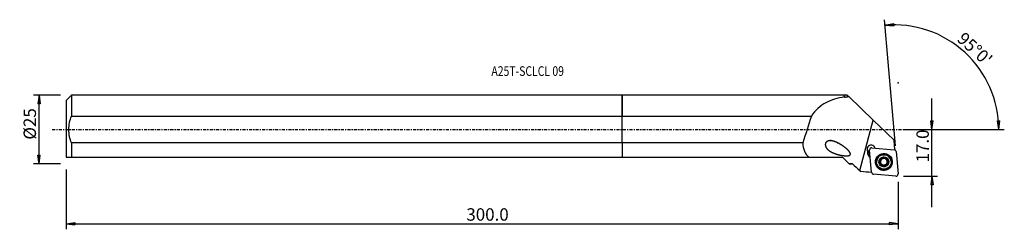
# Model space of a CAD drawing. Units: millimetres. Extents: x -218 to 138, y -36 to 40.
import ezdxf

# ---------------------------------------------------------------- set-up
doc = ezdxf.new("R2010")
doc.units = ezdxf.units.MM
doc.linetypes.add('CENTER', pattern=[47.5, 22, -8.5, 8.5, -8.5])
doc.layers.get('0').update_dxf_attribs({"linetype": 'CONTINUOUS'})
for name, color, linetype in [('1', 4, 'CONTINUOUS'), ('2', 7, 'CONTINUOUS'), ('SK1', 4, 'CONTINUOUS'), ('SK2', 7, 'CONTINUOUS'), ('SK4', 2, 'CENTER'), ('SK6', 5, 'CONTINUOUS')]:
    doc.layers.add(name, color=color, linetype=linetype)
doc.styles.add('DEFAULT', font='simplex.shx')
doc.dimstyles.get("Standard").update_dxf_attribs({"dimtxt": 0.18, "dimasz": 0.18, "dimexe": 0.18, "dimexo": 0.0625, "dimgap": 0.09, "dimtad": 1, "dimzin": 0, "dimdsep": 52, "dimtxsty": 'Standard', "dimcen": 0.09, "dimadec": 0, "dimazin": 0, "dimtfac": 1, "dimtdec": 4, "dimtofl": 0, "dimtmove": 0, "dimatfit": 3, "dimfxl": 1, "dimtolj": 1, "dimtzin": 0, "dimarcsym": 0})

# ---------------------------------------------------------------- blocks, each defined once
blk = doc.blocks.new('DimnDraft3D1')
at = {"layer": '2'}
for p, q in [((112.18, -28.15), (112.18, 11.25)), ((101.93, 0), (114.18, 0)), ((111.762003, 3.174998), (112.597997, 3.175002)), ((112.18, 0), (111.762003, 3.174998)), ((112.18, 0), (112.597997, 3.175002)), ((101.93, -16.9), (114.18, -16.9)), ((112.18, -16.9), (111.762003, -20.075002)), ((112.18, -16.9), (112.597997, -20.074998)), ((112.597997, -20.074998), (111.762003, -20.075002))]:
    blk.add_line(p, q, dxfattribs=at)
at = {"layer": '2', "insert": (111.055, -11.925658), "char_height": 4.5, "attachment_point": 7, "rotation": 90, "line_spacing_factor": 1.084337, "style": 'DEFAULT'}
blk.add_mtext('\\W01.000;\\fsimplex.shx,bigfont.shx;17.0 ', dxfattribs=at)
blk = doc.blocks.new('_CLOSED')
at = {"lineweight": -2}
for p, q in [((-1, 0.166667), (0, 0)), ((-1, 0.166667), (-1, -0.166667)), ((0, 0), (-1, -0.166667)), ((0, 0), (-1, 0))]:
    blk.add_line(p, q, dxfattribs=at)
blk = doc.blocks.new('DimnDraft3D2')
at = {"layer": 'SK2'}
for p, q in [((-203.32, 12.49125), (-213.07, 12.49125)), ((-211.07, 12.49125), (-211.487997, 9.316248)), ((-211.07, -12.49125), (-211.07, 12.49125)), ((-211.07, 12.49125), (-210.652003, 9.316252)), ((-210.652003, 9.316252), (-211.487997, 9.316248)), ((-211.487997, -9.316252), (-210.652003, -9.316248)), ((-211.07, -12.49125), (-211.487997, -9.316252)), ((-211.07, -12.49125), (-210.652003, -9.316248)), ((-203.32, -12.49125), (-213.07, -12.49125))]:
    blk.add_line(p, q, dxfattribs=at)
at = {"layer": 'SK2', "insert": (-212.195, -3.659211), "char_height": 4.5, "attachment_point": 7, "rotation": 90, "line_spacing_factor": 1.084337, "style": 'DEFAULT'}
blk.add_mtext('\\W01.000;\\fsimplex.shx,bigfont.shx;%%c25 ', dxfattribs=at)
blk = doc.blocks.new('DimnDraft3D3')
at = {"layer": 'SK2'}
for p, q in [((-201.32, -14.49125), (-201.32, -36.15)), ((99.93, -18.9), (99.93, -36.15)), ((-201.32, -34.15), (-198.145002, -33.732003)), ((-201.32, -34.15), (99.93, -34.15)), ((-201.32, -34.15), (-198.144998, -34.567997)), ((-198.145002, -33.732003), (-198.144998, -34.567997)), ((99.93, -34.15), (96.754998, -33.732003)), ((96.755002, -34.567997), (96.754998, -33.732003)), ((99.93, -34.15), (96.755002, -34.567997))]:
    blk.add_line(p, q, dxfattribs=at)
at = {"layer": 'SK2', "insert": (-56.385132, -33.025), "char_height": 4.5, "attachment_point": 7, "line_spacing_factor": 1.084337, "style": 'DEFAULT'}
blk.add_mtext('\\W01.000;\\fsimplex.shx,bigfont.shx;300.0 ', dxfattribs=at)
blk = doc.blocks.new('DimnDraft3D4')
at = {"layer": '2'}
for p, q in [((98.971287, -5.941858), (94.971626, 39.774475)), ((95.145937, 37.782085), (98.286236, 38.409669)), ((95.145937, 37.782085), (98.341667, 37.575515)), ((98.286236, 38.409669), (98.341667, 37.575515)), ((101.93, 0), (138.377848, 0)), ((135.893538, 3.165562), (136.729349, 3.183049)), ((136.377848, 0), (135.893538, 3.165562)), ((136.377848, 0), (136.729349, 3.183049))]:
    blk.add_line(p, q, dxfattribs=at)
blk.add_arc((98.451442, 0), 37.926407, 0, 95, dxfattribs=at)
at = {"layer": '2', "insert": (120.966394, 32.335899), "char_height": 4.5, "attachment_point": 7, "rotation": 317.5, "line_spacing_factor": 1.084337, "style": 'DEFAULT'}
blk.add_mtext("\\W01.000;\\fsimplex.shx,bigfont.shx;95%%d0' ", dxfattribs=at)

msp = doc.modelspace()

# ---------------------------------------------------------------- linework, layer by layer
at = {"layer": '1'}
for p, q in [((80.449, 12.491), (0, 12.491)), ((0, 4.877), (0, 12.491)), ((80.524, 12.416), (80.449, 12.491)), ((80.449, 12.491), (80.449, 11.777)), ((81.527, 12.416), (80.524, 12.416)), ((80.524, 12.416), (80.524, 11.714)), ((81.527, 12.416), (82.049, 11.914)), ((82.049, 11.914), (90.92, 3.387)), ((0, 4.877), (68.515, 4.877)), ((0, -4.877), (0, 4.877)), ((86.026, -14.846), (90.92, 3.387)), ((90.92, 3.387), (98.497, -3.897)), ((65.436, -4.877), (0, -4.877)), ((0, -4.877), (0, -10.009)), ((90.476, -6.603), (98.504, -7.303)), ((98.799, -7.357), (98.497, -3.897)), ((0, -10.009), (67.595, -10.009)), ((67.595, -10.009), (79.766, -10.009)), ((79.766, -10.009), (82.171, -12.413)), ((88.833, -8.435), (88.975, -8.341)), ((88.833, -8.435), (88.855, -8.678)), ((88.855, -8.678), (88.997, -8.584)), ((88.986, -8.453), (88.972, -8.3)), ((88.974, -7.85), (88.986, -7.981)), ((88.997, -8.584), (88.975, -8.341)), ((88.986, -8.453), (88.997, -8.584)), ((90.316, -15.477), (89.615, -7.462)), ((95.412, -10.385), (95.419, -10.461)), ((98.799, -7.357), (98.709, -7.349)), ((98.761, -7.37), (98.799, -7.357)), ((99.226, -8.024), (99.927, -16.038)), ((82.171, -12.413), (82.174, -12.416)), ((82.174, -12.416), (83.367, -12.416)), ((83.367, -12.416), (84.06, -13.05)), ((83.367, -12.416), (83.367, -12.416)), ((92.148, -11.886), (92.154, -11.953)), ((93.426, -12.301), (93.433, -12.38)), ((93.531, -10.824), (93.538, -10.902)), ((93.625, -11.176), (93.619, -11.105)), ((93.859, -12.515), (93.853, -12.447)), ((93.97, -12.564), (93.976, -12.633)), ((94.12, -13.003), (94.113, -12.926)), ((94.661, -13.137), (94.668, -13.216)), ((95.596, -12.886), (95.603, -12.964)), ((95.907, -12.207), (95.913, -12.278)), ((96.247, -11.554), (96.254, -11.632)), ((97.384, -11.495), (97.378, -11.428)), ((99.067, -16.897), (91.038, -16.197))]:
    msp.add_line(p, q, dxfattribs=at)
for centre, major_axis, ratio, start_param, end_param in [((7.157, -310.977), (133.535, 497.523), 0.056131, 0.8981357, 0.9232469), ((90.174, -7.138), (1.494, 0.131), 0.998215, 0.2078144, -2.7046491), ((90.406, -7.393), (0.791, 0.069), 0.998215, 1.3962634, 3.1415927), ((90.152, -6.888), (-1.494, -0.131), 0.998215, 0.0837948, 1.1705892), ((90.476, -8.284), (1.644, 0.144), 0.998215, 2.8107488, -3.1372293), ((90.498, -8.527), (1.644, 0.144), 0.998215, -3.1372293, -2.0678769), ((90.469, -8.204), (-1.494, -0.131), 0.998215, -0.2368284, 0.0043633), ((90.155, -6.927), (1.494, 0.131), 0.998215, -2.5641969, -1.9709762), ((90.48, -8.316), (-1.494, -0.131), 0.998215, 0.0043633, 1.0186606), ((90.491, -8.447), (-1.494, -0.131), 0.998215, 0.0043633, 1.0186606), ((94.763, -11.657), (2.615, 0.229), 0.998215, 0, 3.0541709), ((94.77, -11.74), (1.67, 0.146), 0.998215, 2.268928, -2.9698503), ((94.77, -11.74), (1.67, 0.146), 0.998215, 1.224521, 2.268928), ((94.763, -11.656), (-1.202, -0.105), 0.998215, -1.191666, -0.3504611), ((94.763, -11.656), (-1.202, -0.105), 0.998215, -2.3056144, -1.547052), ((94.77, -11.74), (1.67, 0.146), 0.998215, 0.1717424, 1.224521), ((98.435, -8.093), (0.791, 0.069), 0.998215, 0, 1.3962634), ((94.763, -11.657), (2.615, 0.229), 0.998215, 3.0541709, -3.1415406), ((93.424, -12.01), (-0.291, -0.025), 0.998215, 0.0000326, 1.489393), ((94.77, -11.74), (1.67, 0.146), 0.998215, -2.9698503, -1.9170716), ((93.43, -12.986), (-0.683, -0.06), 0.998215, -2.3218469, -1.6521996), ((93.784, -10.679), (-0.291, -0.025), 0.998215, 0.1431039, 0.4335295), ((94.763, -11.656), (-1.202, -0.105), 0.998215, -0.2271287, 0.6290991), ((92.936, -11.164), (-0.683, -0.06), 0.998215, -3.1415849, -2.7080631), ((94.763, -11.656), (1.202, 0.105), 0.998215, -2.5124936, -2.3744283), ((94.769, -11.724), (1.202, 0.105), 0.998215, -2.5124936, -2.3744283), ((93.43, -12.986), (-0.683, -0.06), 0.998215, -3.1415894, -2.565075), ((94.763, -11.656), (-1.202, -0.105), 0.998215, 0.7671643, 1.7467245), ((94.408, -12.992), (-0.291, -0.025), 0.998215, 0.2236179, 2.5307152), ((94.77, -11.74), (1.67, 0.146), 0.998215, -1.9170716, -0.8726646), ((95.255, -13.48), (-0.683, -0.06), 0.998215, -1.3948681, -0.6108775), ((94.763, -11.656), (1.202, 0.105), 0.998215, -1.3948681, -0.3504611), ((95.255, -13.48), (-0.683, -0.06), 0.998215, -2.1788588, -1.3948681), ((94.769, -11.724), (1.202, 0.105), 0.998215, 0.6290991, 0.7671643), ((95.742, -12.633), (-0.291, -0.025), 0.998215, 0.9627339, 3.0046025), ((94.763, -11.656), (-1.202, -0.105), 0.998215, 2.7911315, -2.6131588), ((96.59, -12.147), (-0.683, -0.06), 0.998215, -0.3504611, 0.0000069), ((96.59, -12.147), (-0.683, -0.06), 0.998215, -1.1344518, -0.3504611), ((94.77, -11.74), (1.67, 0.146), 0.998215, -0.8726646, 0.1717424), ((96.101, -11.302), (-0.291, -0.025), 0.998215, 2.0071409, 3.0068658), ((91.107, -15.407), (0.791, 0.069), 0.998215, 3.1415927, -1.7453293), ((99.136, -16.107), (0.791, 0.069), 0.998215, -1.7453293, 0)]:
    msp.add_ellipse(centre, major_axis=major_axis, ratio=ratio, start_param=start_param, end_param=end_param, dxfattribs=at)
for centre, major_axis in [((94.771, -11.75), (3.06, 0.268)), ((94.766, -11.695), (2.995, 0.262)), ((94.765, -11.685), (-2.939, -0.257)), ((94.769, -11.724), (2.615, 0.229)), ((94.77, -11.74), (1.793, 0.157))]:
    msp.add_ellipse(centre, major_axis=major_axis, ratio=0.998215, dxfattribs=at)
for points, knots in [([(80.449, 11.777), (78.011, 11.399), (75.781, 10.788), (71.701, 8.578), (69.918, 6.969), (68.515, 4.877)], [0, 0, 0, 0, 0.5, 0.5, 1, 1, 1, 1]), ([(78.65, -5.109), (76.964, -4.336), (76.087, -4.038), (74.745, -4.104), (74.265, -4.222), (73.579, -4.927), (73.5, -5.511), (73.893, -6.881), (74.638, -7.488), (76.173, -8.431), (77.042, -8.77), (78.838, -9.277), (79.787, -9.461), (81.253, -9.54), (81.75, -9.564), (82.468, -9.309), (82.689, -9.098), (82.651, -8.591), (82.51, -8.369), (81.788, -7.351), (81.004, -6.74), (79.458, -5.605), (78.65, -5.109), (76.964, -4.336)], [-0.125, -0.125, 0, 0, 0.125, 0.125, 0.1875, 0.1875, 0.25, 0.25, 0.375, 0.375, 0.5, 0.5, 0.625, 0.625, 0.6875, 0.6875, 0.71875, 0.71875, 0.75, 0.75, 0.875, 0.875, 1, 1, 1.125, 1.125]), ([(93.538, -10.902), (93.522, -10.876), (93.511, -10.846), (93.498, -10.782), (93.497, -10.745), (93.51, -10.678), (93.522, -10.645), (93.552, -10.595), (93.568, -10.575), (93.585, -10.557)], [0, 0, 0, 0, 0.2644161, 0.2644161, 0.5531936, 0.5531936, 0.8143537, 0.8143537, 1, 1, 1, 1]), ([(93.585, -10.557), (93.59, -10.553), (93.594, -10.548), (93.622, -10.524), (93.647, -10.508), (93.701, -10.484), (93.73, -10.476), (93.788, -10.468), (93.819, -10.469), (93.879, -10.479), (93.909, -10.49), (93.936, -10.504)], [0, 0, 0, 0, 0.0490368, 0.0490368, 0.272115, 0.272115, 0.4971929, 0.4971929, 0.7360783, 0.7360783, 1, 1, 1, 1]), ([(94.872, -10.252), (94.836, -10.311), (94.79, -10.367), (94.688, -10.454), (94.634, -10.489), (94.517, -10.545), (94.452, -10.565), (94.331, -10.586), (94.273, -10.589), (94.145, -10.58), (94.075, -10.564), (93.985, -10.529), (93.96, -10.517), (93.936, -10.504)], [0, 0, 0, 0, 0.2115082, 0.2115082, 0.3858021, 0.3858021, 0.5617889, 0.5617889, 0.7147813, 0.7147813, 0.9174631, 0.9174631, 1, 1, 1, 1]), ([(94.872, -10.252), (94.886, -10.228), (94.905, -10.205), (94.954, -10.162), (94.986, -10.143), (95.052, -10.119), (95.087, -10.113), (95.148, -10.113), (95.174, -10.116), (95.2, -10.123)], [0, 0, 0, 0, 0.2479553, 0.2479553, 0.538795, 0.538795, 0.8016716, 0.8016716, 1, 1, 1, 1]), ([(95.2, -10.123), (95.205, -10.124), (95.21, -10.125), (95.243, -10.136), (95.27, -10.149), (95.318, -10.183), (95.339, -10.203), (95.375, -10.248), (95.389, -10.275), (95.41, -10.33), (95.416, -10.361), (95.416, -10.394), (95.417, -10.397), (95.416, -10.4)], [0, 0, 0, 0, 0.0369988, 0.0369988, 0.2583169, 0.2583169, 0.4809459, 0.4809459, 0.7167128, 0.7167128, 0.9749636, 0.9749636, 1, 1, 1, 1]), ([(95.561, -10.816), (95.529, -10.775), (95.502, -10.732), (95.45, -10.622), (95.43, -10.555), (95.418, -10.459), (95.416, -10.429), (95.416, -10.4)], [0, 0, 0, 0, 0.3212941, 0.3212941, 0.7901117, 0.7901117, 1, 1, 1, 1]), ([(93.15, -12.169), (93.148, -12.162), (93.146, -12.155), (93.139, -12.118), (93.139, -12.088), (93.146, -12.029), (93.154, -12), (93.178, -11.945), (93.195, -11.919), (93.235, -11.872), (93.259, -11.852), (93.285, -11.836)], [0, 0, 0, 0, 0.0560581, 0.0560581, 0.2790035, 0.2790035, 0.5043516, 0.5043516, 0.7438346, 0.7438346, 1, 1, 1, 1]), ([(93.433, -12.38), (93.4, -12.381), (93.365, -12.376), (93.3, -12.354), (93.267, -12.336), (93.215, -12.291), (93.193, -12.265), (93.165, -12.215), (93.156, -12.192), (93.15, -12.169)], [0, 0, 0, 0, 0.2809563, 0.2809563, 0.5658406, 0.5658406, 0.8235856, 0.8235856, 1, 1, 1, 1]), ([(93.538, -10.902), (93.56, -10.94), (93.579, -10.981), (93.614, -11.085), (93.626, -11.151), (93.629, -11.276), (93.623, -11.335), (93.595, -11.45), (93.573, -11.507), (93.518, -11.61), (93.485, -11.657), (93.4, -11.753), (93.344, -11.8), (93.285, -11.836)], [0, 0, 0, 0, 0.136917, 0.136917, 0.325733, 0.325733, 0.483216, 0.483216, 0.6410701, 0.6410701, 0.7952753, 0.7952753, 1, 1, 1, 1]), ([(93.433, -12.38), (93.502, -12.377), (93.574, -12.385), (93.703, -12.423), (93.762, -12.449), (93.83, -12.494), (93.845, -12.505), (93.859, -12.515)], [0, 0, 0, 0, 0.4837197, 0.4837197, 0.890695, 0.890695, 1, 1, 1, 1]), ([(93.976, -12.633), (94.008, -12.673), (94.035, -12.717), (94.087, -12.829), (94.107, -12.9), (94.121, -13.003), (94.123, -13.036), (94.123, -13.068)], [0, 0, 0, 0, 0.3150788, 0.3150788, 0.7823518, 0.7823518, 1, 1, 1, 1]), ([(94.341, -13.358), (94.333, -13.356), (94.325, -13.354), (94.29, -13.341), (94.263, -13.326), (94.216, -13.291), (94.195, -13.269), (94.161, -13.22), (94.147, -13.192), (94.128, -13.132), (94.123, -13.1), (94.123, -13.068)], [0, 0, 0, 0, 0.0600729, 0.0600729, 0.2808584, 0.2808584, 0.5042835, 0.5042835, 0.7419221, 0.7419221, 1, 1, 1, 1]), ([(94.668, -13.216), (94.651, -13.245), (94.629, -13.273), (94.576, -13.319), (94.544, -13.339), (94.478, -13.362), (94.443, -13.368), (94.386, -13.367), (94.363, -13.364), (94.341, -13.358)], [0, 0, 0, 0, 0.2806343, 0.2806343, 0.5673756, 0.5673756, 0.8268775, 0.8268775, 1, 1, 1, 1]), ([(94.668, -13.216), (94.702, -13.154), (94.747, -13.095), (94.846, -13.002), (94.9, -12.964), (95.017, -12.905), (95.082, -12.884), (95.204, -12.864), (95.262, -12.862), (95.39, -12.875), (95.461, -12.895), (95.552, -12.935), (95.578, -12.949), (95.603, -12.964)], [0, 0, 0, 0, 0.2071293, 0.2071293, 0.382204, 0.382204, 0.559023, 0.559023, 0.7121826, 0.7121826, 0.9140983, 0.9140983, 1, 1, 1, 1]), ([(95.956, -12.924), (95.945, -12.935), (95.933, -12.945), (95.896, -12.971), (95.87, -12.984), (95.814, -13.002), (95.785, -13.007), (95.725, -13.007), (95.694, -13.002), (95.644, -12.985), (95.623, -12.976), (95.603, -12.964)], [0, 0, 0, 0, 0.1156972, 0.1156972, 0.3380592, 0.3380592, 0.5661609, 0.5661609, 0.8110938, 0.8110938, 1, 1, 1, 1]), ([(96.106, -11.088), (96.035, -11.086), (95.961, -11.074), (95.831, -11.028), (95.772, -10.999), (95.705, -10.953), (95.692, -10.943), (95.679, -10.933)], [0, 0, 0, 0, 0.4945967, 0.4945967, 0.8996785, 0.8996785, 1, 1, 1, 1]), ([(96.002, -12.566), (95.967, -12.504), (95.941, -12.435), (95.912, -12.3), (95.907, -12.235), (95.916, -12.104), (95.931, -12.036), (95.974, -11.921), (96.002, -11.871), (96.075, -11.768), (96.126, -11.718), (96.204, -11.661), (96.229, -11.646), (96.254, -11.632)], [0, 0, 0, 0, 0.2071035, 0.2071035, 0.3821828, 0.3821828, 0.5590068, 0.5590068, 0.7121673, 0.7121673, 0.9140786, 0.9140786, 1, 1, 1, 1]), ([(96.002, -12.566), (96.004, -12.57), (96.006, -12.573), (96.025, -12.611), (96.036, -12.649), (96.043, -12.725), (96.04, -12.763), (96.02, -12.831), (96.005, -12.862), (95.976, -12.901), (95.966, -12.913), (95.956, -12.924)], [0, 0, 0, 0, 0.0327516, 0.0327516, 0.3471804, 0.3471804, 0.6336618, 0.6336618, 0.8859454, 0.8859454, 1, 1, 1, 1]), ([(96.106, -11.088), (96.138, -11.089), (96.171, -11.095), (96.235, -11.119), (96.268, -11.137), (96.322, -11.184), (96.345, -11.211), (96.375, -11.263), (96.384, -11.287), (96.391, -11.312)], [0, 0, 0, 0, 0.2655621, 0.2655621, 0.5523731, 0.5523731, 0.8116994, 0.8116994, 1, 1, 1, 1]), ([(96.391, -11.312), (96.392, -11.317), (96.394, -11.323), (96.401, -11.358), (96.402, -11.388), (96.396, -11.446), (96.388, -11.474), (96.364, -11.527), (96.348, -11.552), (96.308, -11.597), (96.283, -11.616), (96.255, -11.631), (96.255, -11.632), (96.254, -11.632)], [0, 0, 0, 0, 0.0449629, 0.0449629, 0.2681602, 0.2681602, 0.4931221, 0.4931221, 0.7317025, 0.7317025, 0.9932417, 0.9932417, 1, 1, 1, 1])]:
    msp.add_open_spline(points, degree=3, knots=knots, dxfattribs=at)
for points in [[(80.449, 11.777), (80.474, 11.756), (80.499, 11.735), (80.524, 11.714)], [(80.524, 11.714), (81.026, 11.79), (81.535, 11.857), (82.049, 11.914)], [(65.436, -4.877), (65.482, -7.05), (66.235, -8.861), (67.595, -10.009)], [(88.875, -7.888), (88.908, -7.923), (88.946, -7.954), (88.986, -7.981)], [(83.367, -12.416), (82.967, -12.415), (82.568, -12.415), (82.171, -12.413)], [(83.367, -12.416), (84.247, -13.222), (85.136, -14.033), (86.026, -14.846)], [(86.026, -14.846), (86.167, -14.975), (86.308, -15.104), (86.449, -15.232)], [(90.344, -15.571), (89.046, -15.458), (87.747, -15.345), (86.449, -15.232)]]:
    msp.add_open_spline(points, degree=3, dxfattribs=at)
msp.add_point((-201.32, 0), dxfattribs=at)
at = {"layer": '2'}
msp.add_point((99.93, 16.9), dxfattribs=at)
at = {"layer": 'SK1'}
for p, q in [((-199.32, 12.491), (-201.32, 10.491)), ((0, 12.491), (-199.32, 12.491)), ((-199.32, 12.491), (-199.32, 4.877)), ((0, 12.491), (0, 4.877)), ((-201.32, 10.491), (-201.32, -10.009)), ((-199.32, 4.877), (0, 4.877)), ((0, -4.877), (0, 4.877)), ((0, -4.877), (-199.32, -4.877)), ((-199.32, -4.877), (-199.32, -10.009)), ((0, -4.877), (0, -10.009)), ((-199.32, -10.009), (0, -10.009))]:
    msp.add_line(p, q, dxfattribs=at)
msp.add_open_spline([(-199.32, -4.877), (-199.931, -3.311), (-200.311, -1.685), (-200.311, 1.682), (-199.932, 3.309), (-199.32, 4.877)], degree=3, knots=[0, 0, 0, 0, 0.5, 0.5, 1, 1, 1, 1], dxfattribs=at)
msp.add_open_spline([(-201.32, -10.009), (-200.86, -10.009), (-200.134, -10.009), (-199.32, -10.009)], degree=3, dxfattribs=at)
at = {"layer": 'SK4', "ltscale": 0.05}
msp.add_line((-206.32, 0), (104.106, 0), dxfattribs=at)

# ---------------------------------------------------------------- texts
at = {"layer": 'SK6', "insert": (-47.32, 19.412), "char_height": 3.5, "attachment_point": 7, "line_spacing_factor": 1.084337, "style": 'DEFAULT'}
msp.add_mtext('\\W00.791;\\fsimplex.shx,bigfont.shx;A25T-SCLCL 09 ', dxfattribs=at)

# ---------------------------------------------------------------- dimensions: what is measured, and where the dimension line sits
at = {"layer": '2', "lineweight": -3}
dim = msp.add_angular_dim_2l(base=(127.114, 31.28), line1=((98.971, -5.942), (94.972, 39.774)), line2=((101.93, 0), (138.378, 0)), dimstyle='Standard', override={"dimpost": '<>'}, dxfattribs=at)
dim.commit()
dim.dimension.update_dxf_attribs({"geometry": 'DimnDraft3D4', "text_midpoint": (120.897, 33.925)})
dim = msp.add_linear_dim(base=(112.18, 0), p1=(101.93, -16.9), p2=(101.93, 0), angle=90, dimstyle='Standard', override={"dimtxt": 4.5, "dimasz": 3.175, "dimexe": 2, "dimexo": 2, "dimgap": 2.25, "dimtad": 1, "dimtih": 0, "dimtoh": 0, "dimzin": 8, "dimpost": '<>', "dimtxsty": 'DEFAULT', "dimblk1": 'CLOSED', "dimblk2": 'CLOSED', "dimsah": 1, "dimclrd": 2, "dimclre": 2, "dimclrt": 7, "dimtofl": 1, "dimtmove": 0}, dxfattribs=at)
dim.commit()
dim.dimension.update_dxf_attribs({"geometry": 'DimnDraft3D1', "text_midpoint": (112.18, -13.051)})
at = {"layer": 'SK2', "lineweight": -3}
dim = msp.add_linear_dim(base=(-211.07, 12.491), p1=(-203.32, -12.491), p2=(-203.32, 12.491), angle=90, dimstyle='Standard', override={"dimtxt": 4.5, "dimasz": 3.175, "dimexe": 2, "dimexo": 2, "dimgap": 2.25, "dimtad": 1, "dimtih": 0, "dimtoh": 0, "dimzin": 8, "dimpost": '<>', "dimtxsty": 'DEFAULT', "dimblk1": 'CLOSED', "dimblk2": 'CLOSED', "dimsah": 1, "dimclrd": 2, "dimclre": 2, "dimclrt": 7, "dimtofl": 1, "dimtmove": 0}, dxfattribs=at)
dim.commit()
dim.dimension.update_dxf_attribs({"geometry": 'DimnDraft3D2', "text_midpoint": (-211.07, -4.784)})
dim = msp.add_linear_dim(base=(99.93, -34.15), p1=(-201.32, -14.491), p2=(99.93, -18.9), dimstyle='Standard', override={"dimtxt": 4.5, "dimasz": 3.175, "dimexe": 2, "dimexo": 2, "dimgap": 2.25, "dimtad": 1, "dimtih": 0, "dimzin": 8, "dimpost": '<>', "dimtxsty": 'DEFAULT', "dimblk1": 'CLOSED', "dimblk2": 'CLOSED', "dimsah": 1, "dimclrd": 2, "dimclre": 2, "dimclrt": 7, "dimtofl": 1, "dimtmove": 0}, dxfattribs=at)
dim.commit()
dim.dimension.update_dxf_attribs({"geometry": 'DimnDraft3D3', "text_midpoint": (-57.51, -34.15)})

doc.saveas('drawing.dxf')
